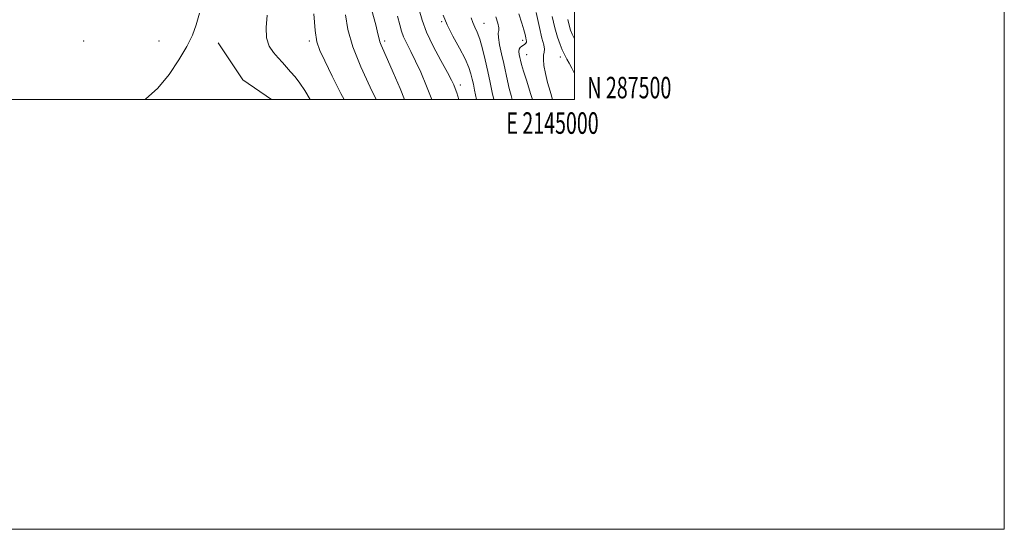
# Model space of a CAD drawing. Extents: x 2142300 to 2145200, y 287300 to 290200.
# Drawn here: x 2144742 to 2145200, y 287300 to 287537 of the extents above; entities that cross this region are included whole.
import ezdxf
from ezdxf.enums import TextEntityAlignment as Align

# ---------------------------------------------------------------- set-up
doc = ezdxf.new("R2010")
doc.units = 0
doc.header["$MEASUREMENT"] = 0
for name, color, linetype, lineweight in [('BREAKLINE DTM HARD', 7, 'Continuous', 0), ('CONTOUR INDEX', 41, 'Continuous', 13), ('CONTOUR INTERMEDIATE', 44, 'Continuous', 0), ('GRID LINE', 7, 'Continuous', 0), ('GRID TEXT', 7, 'Continuous', 0), ('SPOT ELEVATION DTM', 2, 'Continuous', 13)]:
    doc.layers.add(name, color=color, linetype=linetype, lineweight=lineweight)
doc.styles.add('Style-WORKING', font='WORKING.shx')

msp = doc.modelspace()

# ---------------------------------------------------------------- linework, layer by layer
at = {"layer": 'BREAKLINE DTM HARD', "extrusion": (-0.09037299304558526, -0.08613152560806825, 0.9921764371443264), "elevation": -217718.668474777, "flags": 128}
msp.add_lwpolyline([(1271653.348105315, 1737404.309854434), (1271637.611047401, 1737400.96166444), (1271617.189918584, 1737404.566175199)], dxfattribs=at)
at = {"layer": 'CONTOUR INDEX', "flags": 128}
for points, elevation in [([(2144927.802, 287541.704), (2144929.103, 287536.949), (2144931.209, 287531.328), (2144934.358, 287524.713), (2144937.897, 287518.035), (2144940.95, 287512.488), (2144942.865, 287508.918), (2144943.909, 287506.764), (2144944.575, 287505.114), (2144945.291, 287503.1), (2144946.231, 287500)], 900), ([(2144857.094, 287539.21), (2144856.545, 287533.536), (2144856.684, 287528.599), (2144857.935, 287524.738), (2144859.948, 287521.76), (2144862.177, 287519.337), (2144864.199, 287517.169), (2144866.074, 287515.071), (2144867.981, 287512.885), (2144870.062, 287510.453), (2144872.288, 287507.614), (2144874.592, 287504.206), (2144877.044, 287500)], 890), ([(2144982.2, 287540.372), (2144983.691, 287533.461), (2144984.915, 287528.539), (2144985.751, 287525.4), (2144986.117, 287523.431), (2144986.001, 287522.027), (2144985.69, 287520.618), (2144985.548, 287518.648), (2144985.854, 287515.711), (2144986.565, 287512.017), (2144987.559, 287507.929), (2144988.709, 287503.799), (2144989.858, 287500)], 910)]:
    msp.add_lwpolyline(points, dxfattribs=dict(at, elevation=elevation))
at = {"layer": 'CONTOUR INTERMEDIATE', "flags": 128}
for points, elevation in [([(2144905.754, 287541.353), (2144907.55, 287534.628), (2144908.584, 287530.464), (2144909.098, 287528.232), (2144909.493, 287526.822), (2144910.139, 287525.206), (2144913.105, 287518.571), (2144915.74, 287512.515), (2144918.883, 287505.053), (2144920.921, 287500)], 896), ([(2144825.591, 287540.102), (2144824.099, 287534.764), (2144822.278, 287529.944), (2144819.693, 287524.688), (2144816.024, 287518.361), (2144811.424, 287511.579), (2144806.164, 287505.276), (2144800.499, 287500.162), (2144800.267, 287500)], 888), ([(2144878.775, 287539.861), (2144879.422, 287532.099), (2144880.236, 287526.848), (2144881.568, 287522.801), (2144883.84, 287517.932), (2144887.289, 287510.848), (2144891.391, 287502.705), (2144892.867, 287500)], 892), ([(2144893.505, 287539.321), (2144894.662, 287532.59), (2144896.904, 287524.546), (2144900.638, 287515.093), (2144904.949, 287505.713), (2144907.754, 287500)], 894), ([(2144917.709, 287538.697), (2144918.733, 287534.653), (2144919.537, 287531.731), (2144920.517, 287529.087), (2144921.979, 287526.006), (2144923.877, 287522.291), (2144926.076, 287517.877), (2144928.488, 287512.626), (2144931.218, 287506.126), (2144933.6, 287500)], 898), ([(2144938.995, 287539.279), (2144940.797, 287534.736), (2144943.477, 287529.389), (2144946.498, 287523.827), (2144949.148, 287518.817), (2144950.89, 287514.931), (2144951.891, 287511.96), (2144952.491, 287509.502), (2144953.001, 287507.125), (2144953.596, 287504.288), (2144954.513, 287500)], 902), ([(2144952.024, 287537.956), (2144952.734, 287535.791), (2144953.636, 287533.694), (2144954.722, 287531.239), (2144955.938, 287527.971), (2144957.228, 287523.595), (2144958.524, 287518.458), (2144959.758, 287513.066), (2144960.866, 287507.89), (2144961.813, 287503.266), (2144962.471, 287500)], 904), ([(2144963.435, 287538.416), (2144964.346, 287535.44), (2144964.795, 287533.375), (2144964.768, 287532.069), (2144964.578, 287530.829), (2144964.618, 287528.823), (2144965.17, 287525.472), (2144966.084, 287521.197), (2144967.102, 287516.667), (2144968.849, 287508.591), (2144969.659, 287505.1), (2144970.535, 287501.835), (2144971.093, 287500)], 906), ([(2144974.209, 287539.78), (2144975.568, 287535.533), (2144976.481, 287532.345), (2144977.027, 287530.135), (2144977.356, 287528.66), (2144977.586, 287527.692), (2144977.702, 287527.052), (2144977.657, 287526.571), (2144977.413, 287526.111), (2144976.97, 287525.651), (2144976.338, 287525.2), (2144975.559, 287524.744), (2144974.811, 287524.178), (2144974.304, 287523.375), (2144974.187, 287522.257), (2144974.356, 287520.939), (2144974.644, 287519.581), (2144974.953, 287518.21), (2144975.442, 287516.297), (2144976.342, 287513.177), (2144977.795, 287508.441), (2144979.603, 287502.703), (2144980.47, 287500)], 908), ([(2144989.648, 287538.556), (2144990.877, 287533.309), (2144992.137, 287528.922), (2144993.312, 287525.513), (2144994.289, 287523.062), (2144995.013, 287521.456), (2144995.662, 287520.224), (2144996.471, 287518.804), (2144997.591, 287516.802), (2144998.831, 287514.49), (2144999.917, 287512.309), (2145000, 287512.105)], 912), ([(2144996.942, 287537.136), (2144997.547, 287534.494), (2144998.198, 287532.284), (2144998.979, 287530.292), (2145000, 287528.256)], 914)]:
    msp.add_lwpolyline(points, dxfattribs=dict(at, elevation=elevation))
at = {"layer": 'GRID LINE', "flags": 128}
for points in [[(2142300, 287300), (2145200, 287300), (2145200, 290200), (2142300, 290200), (2142300, 287300)], [(2142500, 287500), (2145000, 287500), (2145000, 290000), (2142500, 290000), (2142500, 287500)]]:
    msp.add_lwpolyline(points, dxfattribs=at)
at = {"layer": 'SPOT ELEVATION DTM'}
for p in [(2144938.23, 287536.25, 901.85), (2144957.97, 287535.41, 904.85), (2144975.95, 287527.48, 907.5500000000001), (2144771.75, 287527.25, 886.79), (2144806.75, 287527.25, 887.47), (2144876.75, 287527.25, 891.66), (2144911.75, 287527.25, 896.36), (2144977.85, 287520.82, 908.85), (2144993.46, 287519.71, 911.45), (2144946.86, 287506.74, 900.45)]:
    msp.add_point(p, dxfattribs=at)

# ---------------------------------------------------------------- texts
at = {"layer": 'GRID TEXT', "style": 'Style-WORKING', "width": 0.67}
msp.add_text('N 287500', height=10, dxfattribs=at).set_placement((2145006, 287500.5))
msp.add_text('E 2145000', height=10, dxfattribs=at).set_placement((2144989.810416667, 287494), align=Align.TOP_CENTER)

doc.saveas('drawing.dxf')
